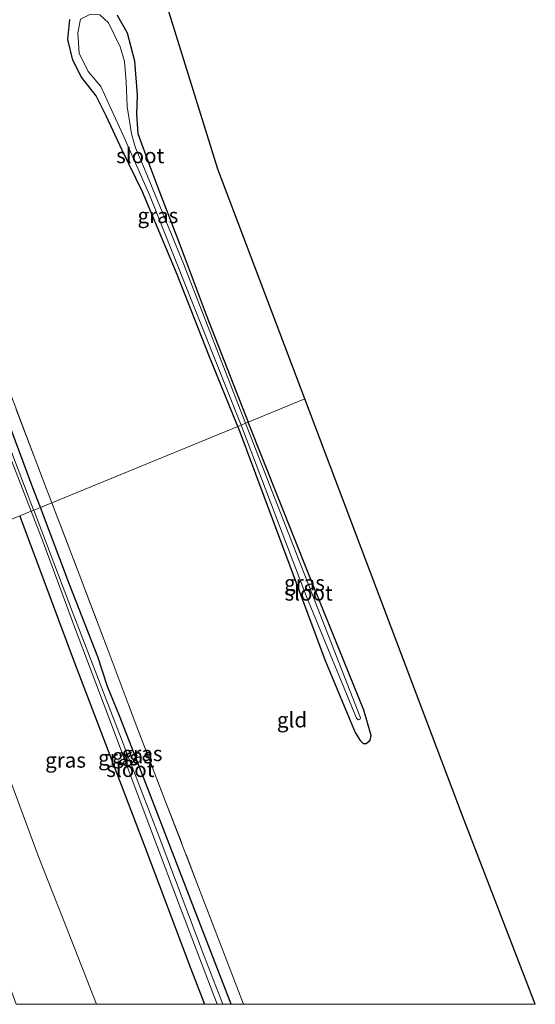
# Model space of a CAD drawing. Units: metres. Extents: x 226243 to 227893, y 531250 to 537501.
# Drawn here: x 226830 to 226915, y 531250 to 531413 of the extents above; entities that cross this region are included whole.
import ezdxf
from ezdxf.enums import TextEntityAlignment as Align

# ---------------------------------------------------------------- set-up
doc = ezdxf.new("R2010")
doc.units = ezdxf.units.M
doc.linetypes.add('IE-TERREINAFSCHEIDING', pattern=[10, 8, -2])
doc.layers.add('B-ME-GW-INSTEEKWATERGANG-L-B1', color=10, linetype='Continuous')
doc.layers.add('B-ME-KG-KADASTRAAL-OPNAMEDTMGRENS-L-B1', color=10, linetype='Continuous')
for name, color, linetype, lineweight in [('B-ME-GW-TEENLIJN-L-B1', 93, 'Continuous', 18), ('B-ME-IE-GRASLAND-GV-B6', 93, 'Continuous', 18), ('B-ME-IE-GRONDWERKLIJN-GROND_INGERICHT-GV-B6', 253, 'Continuous', 18), ('B-ME-IE-HULPGEOMETRIE-L-B1', 53, 'Continuous', 18), ('B-ME-IE-TERREINAFSCHEIDING-RASTERHEKWERK-L-B1', 8, 'IE-TERREINAFSCHEIDING', 18), ('B-ME-OG-WATER-GV-B6', 153, 'Continuous', 18)]:
    doc.layers.add(name, color=color, linetype=linetype, lineweight=lineweight)
doc.styles.add('NLCS-ISO', font='NLCS-ISO.TTF')

# ---------------------------------------------------------------- blocks, each defined once
blk = doc.blocks.new('d17CN_FeatureWriter_4_9_FMEBLOCK3')
at = {"layer": 'B-ME-GW-INSTEEKWATERGANG-L-B1'}
for points in [[(17.51, -41.15, 11.05), (17.23, -40.43, 11.05), (11.17, -24.73, 11.04), (3.89, -5.82, 11.01), (-0.99, 6.65, 11), (-2.99, 11.51, 10.97), (-4.59, 16.41, 11.02), (-9.23, 28.36, 11.07), (-14.07, 41.15, 11.1)], [(-17.51, 39.74, 11.47), (-17.34, 39.29, 11.47), (-8.51, 15.56, 11.47), (3.05, -14.64, 11.5), (10.83, -35.25, 11.44), (13.08, -41.15, 11.43)]]:
    blk.add_polyline3d(points, dxfattribs=at)

msp = doc.modelspace()

# ---------------------------------------------------------------- linework, layer by layer
at = {"layer": 'B-ME-GW-INSTEEKWATERGANG-L-B1'}
for points in [[(226833.402, 531332.302, 11.096), (226832.164, 531335.574, 11.104), (226825.469, 531353.358, 11.062), (226817.349, 531374.621, 11.129), (226812.299, 531387.671, 11.035), (226805.816, 531404.285, 11.215), (226798.511, 531423.718, 11.315), (226792.723, 531438.878, 11.462), (226785.571, 531458.083, 11.571), (226779.25, 531474.8, 11.763), (226772.876, 531491.366, 11.813), (226768.827, 531502.479, 11.964)], [(226866.108, 531345.732, 10.962), (226861.314, 531357.542, 10.958), (226856.038, 531370.874, 11.008), (226850.325, 531384.556, 11.046), (226846.949, 531391.479, 11.121), (226844.27, 531397.191, 11.163), (226842.62, 531400.499, 11.163), (226840.228, 531403.576, 11.159), (226838.739, 531406.395, 11.163), (226837.926, 531409.821, 11.192), (226838.274, 531413.133, 11.184)], [(226846.089, 531413.827, 11.234), (226847.783, 531410.916, 11.205), (226848.981, 531406.267, 11.138), (226849.43, 531400.579, 11.138), (226849.333, 531397.445, 11.138), (226849.528, 531394.254, 11.138), (226851.019, 531390.161, 11.138), (226852.836, 531385.312, 11.209), (226856.562, 531375.704, 11.083), (226860.878, 531364.187, 10.949), (226867.789, 531346.422, 10.93)], [(226866.108, 531345.732, 10.962), (226880.575, 531306.957, 11.02), (226885.523, 531295.043, 11.08), (226886.361, 531293.678, 11.076), (226886.85, 531293.215, 11.074), (226887.358, 531293.188, 11.07), (226888.018, 531293.749, 11.071), (226888.169, 531294.5, 11.071), (226886.98, 531298.722, 11.119), (226877.991, 531320.929, 11.076), (226867.789, 531346.422, 10.93)]]:
    msp.add_polyline3d(points, dxfattribs=at)
at = {"layer": 'B-ME-GW-TEENLIJN-L-B1'}
msp.add_polyline3d([(226814.567, 531324.568, 11.752), (226816.276, 531319.662, 11.745), (226823.803, 531299.41, 11.908), (226833.14, 531274.309, 11.854), (226837.984, 531261.988, 11.896), (226842.668, 531250, 12.014)], dxfattribs=at)
at = {"layer": 'B-ME-IE-GRASLAND-GV-B6'}
for points in [[(226768.054, 531510.488, 12.056), (226774.173, 531494.49, 11.985), (226782.221, 531472.904, 11.885), (226790.274, 531451.932, 11.386), (226797.884, 531431.797, 11.466), (226805.716, 531410.779, 11.361), (226813.464, 531389.892, 11.194), (226819.237, 531375.19, 11.305), (226825.842, 531357.847, 11.226), (226834.075, 531336.214, 11.121), (226835.281, 531333.073, 11.123), (226833.402, 531332.302, 11.096), (226832.164, 531335.574, 11.104), (226825.469, 531353.358, 11.062), (226817.349, 531374.621, 11.129), (226812.299, 531387.671, 11.035), (226805.816, 531404.285, 11.215), (226798.511, 531423.718, 11.315), (226792.723, 531438.878, 11.462), (226785.571, 531458.083, 11.571), (226779.25, 531474.8, 11.763), (226772.876, 531491.366, 11.813), (226768.827, 531502.479, 11.964)], [(226763.888, 531509.262, 10.775), (226770.017, 531493.395, 10.658), (226774.81, 531480.905, 10.587), (226783.241, 531458.45, 10.524), (226790.679, 531438.964, 10.457), (226797.96, 531419.915, 10.373), (226807.679, 531394.609, 10.31), (226815.473, 531374.056, 10.392), (226821.55, 531358.158, 10.325), (226827.191, 531343.761, 10.321), (226831.851, 531331.665, 10.301), (226829.963, 531330.89, 11.473)], [(226768.827, 531502.479, 11.964), (226772.876, 531491.366, 11.813), (226779.25, 531474.8, 11.763), (226785.571, 531458.083, 11.571), (226792.723, 531438.878, 11.462), (226798.511, 531423.718, 11.315), (226805.816, 531404.285, 11.215), (226812.299, 531387.671, 11.035), (226817.349, 531374.621, 11.129), (226825.469, 531353.358, 11.062), (226832.164, 531335.574, 11.104), (226833.402, 531332.302, 11.096), (226832.294, 531331.847, 10.354), (226832.269, 531331.914, 10.354), (226826.743, 531346.426, 10.35), (226821.377, 531360.699, 10.35), (226816.265, 531374.295, 10.317), (226808.269, 531394.828, 10.348), (226798.466, 531420.115, 10.39), (226791.196, 531439.203, 10.482), (226783.756, 531458.688, 10.507), (226775.261, 531481.053, 10.62), (226770.423, 531493.541, 10.7), (226764.551, 531509.519, 10.804)], [(226867.351, 531346.242, 10.622), (226863.665, 531355.757, 10.622), (226857.132, 531372.558, 10.572), (226850.386, 531389.076, 10.572), (226849.146, 531391.884, 10.572), (226848.511, 531394.173, 10.572), (226847.792, 531398.705, 10.572), (226847.62, 531402.784, 10.572), (226847.298, 531406.153, 10.572), (226846.581, 531408.623, 10.572), (226844.693, 531412.566, 10.572), (226843.258, 531413.92, 10.572)], [(226840.03, 531413.151, 10.572), (226839.584, 531410.928, 10.572), (226839.791, 531407.545, 10.572), (226841.284, 531404.505, 10.568), (226843.404, 531402.003, 10.56), (226847.051, 531394.052, 10.56), (226851.457, 531384.103, 10.56), (226857.589, 531368.65, 10.56), (226866.655, 531345.956, 10.6), (226866.108, 531345.732, 10.962), (226861.314, 531357.542, 10.958), (226856.038, 531370.874, 11.008), (226850.325, 531384.556, 11.046), (226846.949, 531391.479, 11.121), (226844.27, 531397.191, 11.163), (226842.62, 531400.499, 11.163), (226840.228, 531403.576, 11.159), (226838.739, 531406.395, 11.163), (226837.926, 531409.821, 11.192), (226838.274, 531413.133, 11.184)], [(226846.089, 531413.827, 11.234), (226847.783, 531410.916, 11.205), (226848.981, 531406.267, 11.138), (226849.43, 531400.579, 11.138), (226849.333, 531397.445, 11.138), (226849.528, 531394.254, 11.138), (226851.019, 531390.161, 11.138), (226852.836, 531385.312, 11.209), (226856.562, 531375.704, 11.083), (226860.878, 531364.187, 10.949), (226867.789, 531346.422, 10.93), (226867.351, 531346.242, 10.622)], [(226866.655, 531345.956, 10.6), (226877.43, 531317.665, 10.728), (226885.756, 531297.393, 10.812), (226886.058, 531297.11, 10.812), (226886.283, 531297.176, 10.812), (226886.416, 531297.465, 10.812), (226867.351, 531346.242, 10.622), (226867.789, 531346.422, 10.93), (226877.991, 531320.929, 11.076), (226886.98, 531298.722, 11.119), (226888.169, 531294.5, 11.071), (226888.018, 531293.749, 11.071), (226887.358, 531293.188, 11.07), (226886.85, 531293.215, 11.074), (226886.361, 531293.678, 11.076), (226885.523, 531295.043, 11.08), (226880.575, 531306.957, 11.02), (226866.108, 531345.732, 10.962), (226866.655, 531345.956, 10.6)], [(226864.979, 531250, 11.046), (226864.703, 531250.724, 11.046), (226858.636, 531266.419, 11.041), (226851.362, 531285.326, 11.008), (226846.479, 531297.803, 10.999), (226844.485, 531302.664, 10.966), (226842.879, 531307.56, 11.016), (226838.241, 531319.514, 11.066), (226833.402, 531332.302, 11.096), (226835.281, 531333.073, 11.123), (226839.812, 531321.268, 11.129), (226844.448, 531309.034, 11.092), (226849.116, 531296.704, 11.125), (226853.918, 531284.142, 11.188), (226859.595, 531269.411, 11.217), (226864.547, 531256.475, 11.213), (226867.061, 531250, 11.244), (226864.979, 531250, 11.046)], [(226860.555, 531250, 11.43), (226842.668, 531250, 12.014), (226837.984, 531261.988, 11.896), (226833.14, 531274.309, 11.854), (226823.803, 531299.41, 11.908), (226816.276, 531319.662, 11.745), (226814.567, 531324.568, 11.752), (226829.963, 531330.89, 11.473), (226830.134, 531330.441, 11.473), (226838.96, 531306.712, 11.473), (226850.517, 531276.508, 11.498), (226858.301, 531255.898, 11.443), (226860.555, 531250, 11.43)], [(226860.555, 531250, 11.43), (226858.301, 531255.898, 11.443), (226850.517, 531276.508, 11.498), (226838.96, 531306.712, 11.473), (226830.134, 531330.441, 11.473), (226829.963, 531330.89, 11.473), (226831.851, 531331.665, 10.301), (226833.83, 531326.526, 10.292), (226839.053, 531312.54, 10.212), (226845.517, 531295.457, 10.2), (226850.27, 531282.749, 10.141), (226856.61, 531265.911, 10.174), (226862.699, 531250, 10.167), (226860.555, 531250, 11.43)], [(226864.979, 531250, 11.046), (226863.61, 531250, 10.225), (226860.495, 531257.998, 10.229), (226853.041, 531277.756, 10.258), (226845.617, 531297.063, 10.313), (226838.643, 531315.132, 10.313), (226832.294, 531331.847, 10.354), (226833.402, 531332.302, 11.096), (226838.241, 531319.514, 11.066), (226842.879, 531307.56, 11.016), (226844.485, 531302.664, 10.966), (226846.479, 531297.803, 10.999), (226851.362, 531285.326, 11.008), (226858.636, 531266.419, 11.041), (226864.703, 531250.724, 11.046), (226864.979, 531250, 11.046)], [(226829.379, 531250, 14.886), (226820.895, 531273.471, 14.698), (226807.813, 531311.779, 14.342), (226804.84, 531320.574, 14.262), (226814.567, 531324.568, 11.752), (226816.276, 531319.662, 11.745), (226823.803, 531299.41, 11.908), (226833.14, 531274.309, 11.854), (226837.984, 531261.988, 11.896), (226842.668, 531250, 12.014), (226829.379, 531250, 14.886)]]:
    msp.add_polyline3d(points, dxfattribs=at)
at = {"layer": 'B-ME-IE-GRONDWERKLIJN-GROND_INGERICHT-GV-B6'}
for points in [[(226835.659, 531475.583, 12.136), (226862.789, 531388.311, 11.548), (226877.181, 531350.279, 11.548), (226867.789, 531346.422, 10.93), (226860.878, 531364.187, 10.949), (226856.562, 531375.704, 11.083), (226852.836, 531385.312, 11.209), (226851.019, 531390.161, 11.138), (226849.528, 531394.254, 11.138), (226849.333, 531397.445, 11.138), (226849.43, 531400.579, 11.138), (226848.981, 531406.267, 11.138), (226847.783, 531410.916, 11.205), (226846.089, 531413.827, 11.234)], [(226838.274, 531413.133, 11.184), (226837.926, 531409.821, 11.192), (226838.739, 531406.395, 11.163), (226840.228, 531403.576, 11.159), (226842.62, 531400.499, 11.163), (226844.27, 531397.191, 11.163), (226846.949, 531391.479, 11.121), (226850.325, 531384.556, 11.046), (226856.038, 531370.874, 11.008), (226861.314, 531357.542, 10.958), (226866.108, 531345.732, 10.962), (226835.281, 531333.073, 11.123), (226834.075, 531336.214, 11.121), (226825.842, 531357.847, 11.226), (226819.237, 531375.19, 11.305), (226813.464, 531389.892, 11.194), (226805.716, 531410.779, 11.361), (226797.884, 531431.797, 11.466)], [(226915.375, 531250, 11.552), (226867.061, 531250, 11.244), (226864.547, 531256.475, 11.213), (226859.595, 531269.411, 11.217), (226853.918, 531284.142, 11.188), (226849.116, 531296.704, 11.125), (226844.448, 531309.034, 11.092), (226839.812, 531321.268, 11.129), (226835.281, 531333.073, 11.123), (226866.108, 531345.732, 10.962), (226880.575, 531306.957, 11.02), (226885.523, 531295.043, 11.08), (226886.361, 531293.678, 11.076), (226886.85, 531293.215, 11.074), (226887.358, 531293.188, 11.07), (226888.018, 531293.749, 11.071), (226888.169, 531294.5, 11.071), (226886.98, 531298.722, 11.119), (226877.991, 531320.929, 11.076), (226867.789, 531346.422, 10.93), (226877.181, 531350.279, 11.548), (226903.319, 531281.21, 11.548), (226915.375, 531250, 11.552)]]:
    msp.add_polyline3d(points, dxfattribs=at)
at = {"layer": 'B-ME-IE-HULPGEOMETRIE-L-B1'}
msp.add_polyline3d([(226829.963, 531330.89, 11.473), (226831.851, 531331.665, 10.301), (226832.294, 531331.847, 10.354), (226833.402, 531332.302, 11.096), (226835.281, 531333.073, 11.123), (226866.108, 531345.732, 10.962), (226866.655, 531345.956, 10.6), (226867.351, 531346.242, 10.622), (226867.789, 531346.422, 10.93), (226877.181, 531350.279, 11.548)], dxfattribs=at)
at = {"layer": 'B-ME-IE-TERREINAFSCHEIDING-RASTERHEKWERK-L-B1'}
for points in [[(226771.812, 531514.214, 12.099), (226768.054, 531510.488, 12.056), (226774.173, 531494.49, 11.985), (226782.221, 531472.904, 11.885), (226790.274, 531451.932, 11.386), (226797.884, 531431.797, 11.466), (226805.716, 531410.779, 11.361), (226813.464, 531389.892, 11.194), (226819.237, 531375.19, 11.305), (226825.842, 531357.847, 11.226), (226834.075, 531336.214, 11.121), (226835.281, 531333.073, 11.123)], [(226835.281, 531333.073, 11.123), (226839.812, 531321.268, 11.129), (226844.448, 531309.034, 11.092), (226849.116, 531296.704, 11.125), (226853.918, 531284.142, 11.188), (226859.595, 531269.411, 11.217), (226864.547, 531256.475, 11.213), (226867.061, 531250, 11.244)]]:
    msp.add_polyline3d(points, dxfattribs=at)
at = {"layer": 'B-ME-KG-KADASTRAAL-OPNAMEDTMGRENS-L-B1'}
for points in [[(226877.181, 531350.279, 11.548), (226862.789, 531388.311, 11.548), (226835.659, 531475.583, 12.136), (226818.269, 531498.983, 12.215)], [(226915.375, 531250, 11.552), (226903.319, 531281.21, 11.548), (226877.181, 531350.279, 11.548)]]:
    msp.add_polyline3d(points, dxfattribs=at)
at = {"layer": 'B-ME-OG-WATER-GV-B6'}
for points in [[(226764.551, 531509.519, 10.804), (226770.423, 531493.541, 10.7), (226775.261, 531481.053, 10.62), (226783.756, 531458.688, 10.507), (226791.196, 531439.203, 10.482), (226798.466, 531420.115, 10.39), (226808.269, 531394.828, 10.348), (226816.265, 531374.295, 10.317), (226821.377, 531360.699, 10.35), (226826.743, 531346.426, 10.35), (226832.269, 531331.914, 10.354), (226832.294, 531331.847, 10.354), (226831.851, 531331.665, 10.301), (226827.191, 531343.761, 10.321), (226821.55, 531358.158, 10.325), (226815.473, 531374.056, 10.392), (226807.679, 531394.609, 10.31), (226797.96, 531419.915, 10.373), (226790.679, 531438.964, 10.457), (226783.241, 531458.45, 10.524), (226774.81, 531480.905, 10.587), (226770.017, 531493.395, 10.658), (226763.888, 531509.262, 10.775)], [(226866.655, 531345.956, 10.6), (226857.589, 531368.65, 10.56), (226851.457, 531384.103, 10.56), (226847.051, 531394.052, 10.56), (226843.404, 531402.003, 10.56), (226841.284, 531404.505, 10.568), (226839.791, 531407.545, 10.572), (226839.584, 531410.928, 10.572), (226840.03, 531413.151, 10.572), (226841.582, 531413.975, 10.572), (226843.258, 531413.92, 10.572), (226844.693, 531412.566, 10.572), (226846.581, 531408.623, 10.572), (226847.298, 531406.153, 10.572), (226847.62, 531402.784, 10.572), (226847.792, 531398.705, 10.572), (226848.511, 531394.173, 10.572), (226849.146, 531391.884, 10.572), (226850.386, 531389.076, 10.572), (226857.132, 531372.558, 10.572), (226863.665, 531355.757, 10.622), (226867.351, 531346.242, 10.622), (226866.655, 531345.956, 10.6)], [(226866.655, 531345.956, 10.6), (226867.351, 531346.242, 10.622), (226886.416, 531297.465, 10.812), (226886.283, 531297.176, 10.812), (226886.058, 531297.11, 10.812), (226885.756, 531297.393, 10.812), (226877.43, 531317.665, 10.728), (226866.655, 531345.956, 10.6)], [(226862.699, 531250, 10.167), (226856.61, 531265.911, 10.174), (226850.27, 531282.749, 10.141), (226845.517, 531295.457, 10.2), (226839.053, 531312.54, 10.212), (226833.83, 531326.526, 10.292), (226831.851, 531331.665, 10.301), (226832.294, 531331.847, 10.354), (226838.643, 531315.132, 10.313), (226845.617, 531297.063, 10.313), (226853.041, 531277.756, 10.258), (226860.495, 531257.998, 10.229), (226863.61, 531250, 10.225), (226862.699, 531250, 10.167)]]:
    msp.add_polyline3d(points, dxfattribs=at)

# ---------------------------------------------------------------- block references
at = {"layer": 'B-ME-GW-INSTEEKWATERGANG-L-B1'}
msp.add_blockref('d17CN_FeatureWriter_4_9_FMEBLOCK3', (226847.471, 531291.151), dxfattribs=at)

# ---------------------------------------------------------------- texts
at = {"layer": 'B-ME-IE-GRASLAND-GV-B6', "ltscale": 0.2, "style": 'NLCS-ISO'}
for p in [(226852.8575, 531380.646), (226877.1385, 531319.805), (226848.6365, 531291.151), (226850.2315, 531291.5365), (226837.561, 531290.445), (226846.331, 531290.8325)]:
    msp.add_text('gras', height=2.5, dxfattribs=at).set_placement(p, align=Align.MIDDLE_CENTER)
at = {"layer": 'B-ME-IE-GRONDWERKLIJN-GROND_INGERICHT-GV-B6', "ltscale": 0.2, "style": 'NLCS-ISO'}
msp.add_text('gld', height=2.5, dxfattribs=at).set_placement((226875.0761, 531297.1187), align=Align.MIDDLE_CENTER)
at = {"layer": 'B-ME-OG-WATER-GV-B6', "ltscale": 0.2, "style": 'NLCS-ISO'}
for p in [(226849.9354, 531390.5767), (226877.8255, 531318.1204), (226848.3021, 531288.9031)]:
    msp.add_text('sloot', height=2.5, dxfattribs=at).set_placement(p, align=Align.MIDDLE_CENTER)

doc.saveas('drawing.dxf')
